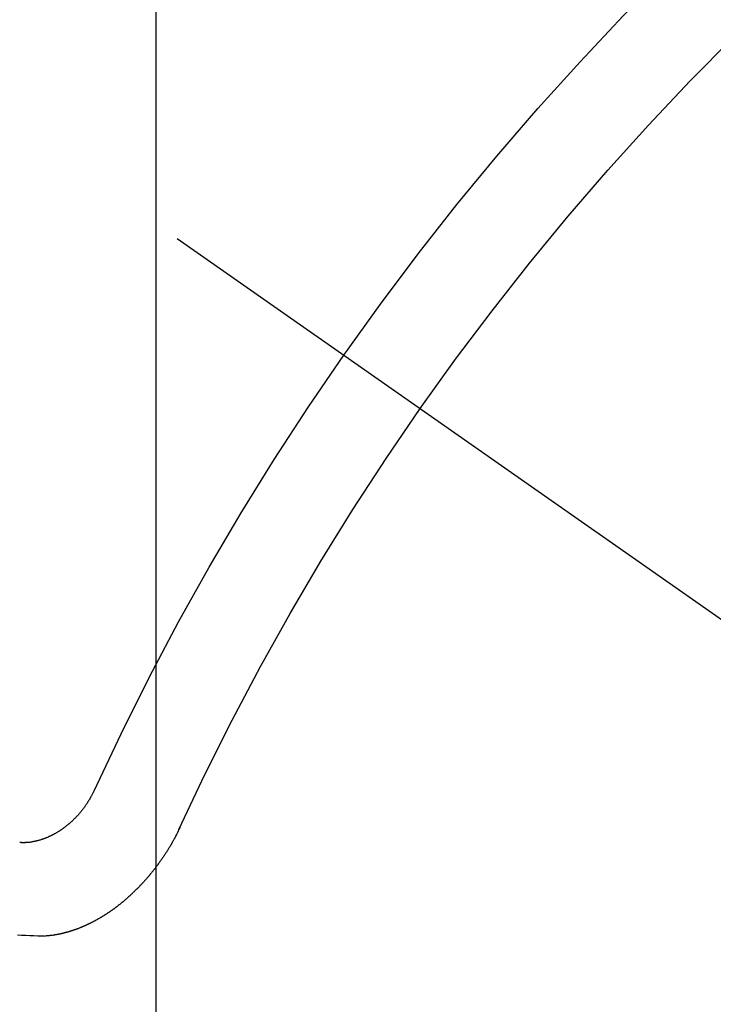
# Model space of a CAD drawing. Extents: x 55896 to 82369, y -22065 to -13195.
# Drawn here: x 72181 to 72186, y -15260 to -15252 of the extents above; entities that cross this region are included whole.
import ezdxf

# ---------------------------------------------------------------- set-up
doc = ezdxf.new("R2010")
doc.units = 0
doc.header["$LTSCALE"] = 50
doc.header["$MEASUREMENT"] = 0
doc.linetypes.add('CENTER2', pattern=[1.125, 0.75, -0.125, 0.125, -0.125])
doc.linetypes.add('HIDDEN', pattern=[0.375, 0.25, -0.125])
doc.layers.get('0').update_dxf_attribs({"linetype": 'CONTINUOUS'})
doc.layers.get('DEFPOINTS').update_dxf_attribs({"color": 146, "linetype": 'CONTINUOUS'})
for name, color, linetype in [('150-機器', 8, 'CONTINUOUS'), ('160-文字', 254, 'CONTINUOUS'), ('166-寸法B', 11, 'CONTINUOUS')]:
    doc.layers.add(name, color=color, linetype=linetype)
doc.styles.add('KH001', font='txt')
doc.dimstyles.new('KH1xx015', dxfattribs={"dimscale": 10, "dimtxt": 3.8, "dimasz": 0.8, "dimexe": 0.3, "dimexo": 1.2, "dimgap": 0.5, "dimtad": 3, "dimdec": 1, "dimdsep": 46, "dimlunit": 6, "dimtxsty": 'KH001', "dimblk": 'DOT', "dimcen": 1, "dimdle": 1, "dimclrd": 256, "dimclre": 256, "dimclrt": 256, "dimadec": 0, "dimazin": 0, "dimtfac": 1, "dimtdec": 1, "dimtix": 1, "dimtmove": 2, "dimatfit": 3, "dimldrblk": 'CLOSEDBLANK', "dimfxl": 1, "dimtolj": 1, "dimtzin": 0, "dimlwd": -1, "dimlwe": -1, "dimarcsym": 0})
doc.dimstyles.new('KH1xx030', dxfattribs={"dimscale": 30, "dimtxt": 2, "dimasz": 0.6, "dimexe": 0.3, "dimexo": 1.2, "dimgap": 0.5, "dimtad": 3, "dimdec": 1, "dimdsep": 46, "dimlunit": 6, "dimtxsty": 'KH001', "dimblk": 'DOT', "dimcen": 1, "dimdle": 1, "dimclrd": 256, "dimclre": 256, "dimclrt": 256, "dimadec": 0, "dimazin": 0, "dimtfac": 1, "dimtdec": 1, "dimtix": 1, "dimtmove": 2, "dimatfit": 3, "dimldrblk": 'CLOSEDBLANK', "dimfxl": 1, "dimtolj": 1, "dimtzin": 0, "dimlwd": -1, "dimlwe": -1, "dimarcsym": 0})

# ---------------------------------------------------------------- blocks, each defined once
blk = doc.blocks.new('F402_H')
at = {"layer": '150-機器', "color": 13, "linetype": 'CENTER2'}
blk.add_line((0, 0), (-244.018, -170.8633), dxfattribs=at)
at = {"layer": '150-機器', "color": 13, "linetype": 'HIDDEN'}
for points in [[(-219.5467, -158.129), (-219.5444, -158.1322), (-219.5429, -158.1361), (-219.542, -158.1391), (-219.5398, -158.1424), (-219.5383, -158.1462), (-219.536, -158.1495), (-219.5351, -158.1525), (-219.5336, -158.1563), (-219.5313, -158.1596), (-219.5296, -158.162), (-219.5281, -158.1659), (-219.5259, -158.1692), (-219.5244, -158.173), (-219.5221, -158.1763), (-219.5212, -158.1793), (-219.5189, -158.1826), (-219.5166, -158.1858), (-219.5152, -158.1897), (-219.5129, -158.1929), (-219.5111, -158.1954), (-219.5089, -158.1987), (-219.5074, -158.2025), (-219.5051, -158.2058), (-219.5028, -158.209), (-219.5005, -158.2123), (-219.4982, -158.2156), (-219.4965, -158.218), (-219.495, -158.2219), (-219.4928, -158.2251), (-219.4905, -158.2284), (-219.4882, -158.2317), (-219.4859, -158.2349), (-219.4836, -158.2382), (-219.4819, -158.2406), (-219.4796, -158.2439), (-219.4773, -158.2472), (-219.475, -158.2504), (-219.4727, -158.2537), (-219.4696, -158.2564), (-219.4673, -158.2597), (-219.4651, -158.2629), (-219.4633, -158.2654), (-219.4611, -158.2687), (-219.4588, -158.2719), (-219.4557, -158.2746), (-219.4534, -158.2779), (-219.4511, -158.2812), (-219.448, -158.2839), (-219.4463, -158.2863), (-219.444, -158.2896), (-219.4409, -158.2923), (-219.4386, -158.2955), (-219.4363, -158.2988), (-219.4332, -158.3015), (-219.4309, -158.3048), (-219.4284, -158.3067), (-219.4261, -158.3099), (-219.423, -158.3126), (-219.4207, -158.3159), (-219.4176, -158.3186), (-219.4153, -158.3219), (-219.4128, -158.3237), (-219.4097, -158.3264), (-219.4074, -158.3297), (-219.4043, -158.3324), (-219.4012, -158.3351), (-219.3994, -158.3375), (-219.3963, -158.3402), (-219.3932, -158.3429), (-219.3901, -158.3456), (-219.3884, -158.3481), (-219.3853, -158.3508), (-219.3822, -158.3535), (-219.3791, -158.3562), (-219.3766, -158.358), (-219.3734, -158.3607), (-219.3712, -158.364), (-219.3681, -158.3667), (-219.3655, -158.3686), (-219.3624, -158.3713), (-219.3593, -158.374), (-219.3568, -158.3759), (-219.3537, -158.3785), (-219.3506, -158.3812), (-219.348, -158.3831), (-219.3449, -158.3858), (-219.3416, -158.3871), (-219.3385, -158.3898), (-219.3354, -158.3925), (-219.3328, -158.3944), (-219.3297, -158.3971), (-219.3272, -158.399), (-219.3233, -158.4011), (-219.3202, -158.4038), (-219.3176, -158.4057), (-219.3137, -158.4078), (-219.3112, -158.4097), (-219.3081, -158.4124), (-219.3047, -158.4137), (-219.3016, -158.4164), (-219.2991, -158.4182), (-219.2952, -158.4204), (-219.2926, -158.4223), (-219.2893, -158.4236), (-219.2862, -158.4263), (-219.2828, -158.4276), (-219.2797, -158.4303), (-219.2764, -158.4316), (-219.2738, -158.4334), (-219.2699, -158.4356), (-219.2674, -158.4374), (-219.2635, -158.4396), (-219.2601, -158.4409), (-219.2576, -158.4428), (-219.2542, -158.4441), (-219.2503, -158.4462), (-219.2478, -158.4481), (-219.2444, -158.4494), (-219.2411, -158.4507), (-219.2372, -158.4528), (-219.2346, -158.4547), (-219.2313, -158.456), (-219.2279, -158.4573), (-219.2246, -158.4586), (-219.2212, -158.4599), (-219.2179, -158.4612), (-219.2153, -158.4631), (-219.2114, -158.4652), (-219.2081, -158.4665), (-219.2047, -158.4678), (-219.2014, -158.4691), (-219.198, -158.4704), (-219.1947, -158.4718), (-219.1913, -158.4731), (-219.1885, -158.4735), (-219.1852, -158.4749), (-219.1818, -158.4762), (-219.1785, -158.4775), (-219.1751, -158.4788), (-219.1718, -158.4801), (-219.1684, -158.4814), (-219.1657, -158.4819), (-219.1623, -158.4832), (-219.159, -158.4845), (-219.1548, -158.4852), (-219.152, -158.4857), (-219.1487, -158.487), (-219.1453, -158.4883), (-219.1425, -158.4888), (-219.1392, -158.4901), (-219.1356, -158.49), (-219.1322, -158.4914), (-219.1289, -158.4927), (-219.1261, -158.4932), (-219.1219, -158.4939), (-219.1192, -158.4944), (-219.1158, -158.4957), (-219.113, -158.4962), (-219.1094, -158.4961), (-219.1061, -158.4974), (-219.1033, -158.4979), (-219.0997, -158.4978), (-219.0964, -158.4991), (-219.0936, -158.4996), (-219.09, -158.4995), (-219.0872, -158.5), (-219.0839, -158.5013), (-219.0803, -158.5012), (-219.0775, -158.5017), (-219.0739, -158.5016), (-219.0711, -158.5021), (-219.0683, -158.5026), (-219.0647, -158.5025), (-219.062, -158.503), (-219.0584, -158.5029), (-219.0556, -158.5034), (-219.052, -158.5034), (-219.0492, -158.5038), (-219.0464, -158.5043), (-219.0434, -158.5034), (-219.0406, -158.5039), (-219.037, -158.5038), (-219.0343, -158.5043), (-219.0312, -158.5034), (-219.0285, -158.5039), (-219.0249, -158.5038), (-219.0227, -158.5035), (-219.0191, -158.5034), (-219.016, -158.5025), (-219.0133, -158.503), (-219.0102, -158.5021)], [(-220.1666, -158.3913), (-220.1657, -158.3943), (-220.1642, -158.3982), (-220.1625, -158.4006), (-220.161, -158.4045), (-220.1593, -158.4069), (-220.1578, -158.4108), (-220.1561, -158.4132), (-220.1552, -158.4162), (-220.1529, -158.4195), (-220.152, -158.4225), (-220.1505, -158.4264), (-220.1488, -158.4288), (-220.1474, -158.4327), (-220.1456, -158.4351), (-220.1442, -158.439), (-220.1425, -158.4414), (-220.141, -158.4452), (-220.1393, -158.4477), (-220.1378, -158.4515), (-220.1361, -158.454), (-220.1346, -158.4578), (-220.1329, -158.4603), (-220.1314, -158.4641), (-220.1297, -158.4666), (-220.1282, -158.4704), (-220.1265, -158.4729), (-220.1242, -158.4761), (-220.1233, -158.4792), (-220.121, -158.4824), (-220.1201, -158.4854), (-220.1179, -158.4887), (-220.1161, -158.4912), (-220.1147, -158.495), (-220.113, -158.4975), (-220.1107, -158.5007), (-220.1098, -158.5037), (-220.1075, -158.507), (-220.1052, -158.5103), (-220.1043, -158.5133), (-220.102, -158.5166), (-220.1003, -158.519), (-220.0988, -158.5229), (-220.0971, -158.5253), (-220.0948, -158.5286), (-220.0931, -158.531), (-220.0916, -158.5349), (-220.0893, -158.5381), (-220.0876, -158.5406), (-220.0853, -158.5439), (-220.0836, -158.5463), (-220.0821, -158.5502), (-220.0804, -158.5526), (-220.0781, -158.5559), (-220.0759, -158.5591), (-220.0741, -158.5616), (-220.0727, -158.5654), (-220.0709, -158.5679), (-220.0687, -158.5711), (-220.0664, -158.5744), (-220.0647, -158.5769), (-220.0624, -158.5801), (-220.0607, -158.5826), (-220.0592, -158.5864), (-220.0569, -158.5897), (-220.0552, -158.5921), (-220.0529, -158.5954), (-220.0512, -158.5979), (-220.0489, -158.6011), (-220.0472, -158.6036), (-220.0449, -158.6069), (-220.0426, -158.6101), (-220.0409, -158.6126), (-220.0386, -158.6158), (-220.0369, -158.6183), (-220.0346, -158.6216), (-220.0323, -158.6248), (-220.0306, -158.6273), (-220.0283, -158.6305), (-220.026, -158.6338), (-220.0243, -158.6363), (-220.022, -158.6395), (-220.0203, -158.642), (-220.018, -158.6452), (-220.0157, -158.6485), (-220.014, -158.651), (-220.0117, -158.6542), (-220.01, -158.6567), (-220.0077, -158.66), (-220.0054, -158.6632), (-220.0037, -158.6657), (-220.0006, -158.6684), (-219.9989, -158.6708), (-219.9966, -158.6741), (-219.9943, -158.6774), (-219.9926, -158.6798), (-219.9903, -158.6831), (-219.9886, -158.6855), (-219.9863, -158.6888), (-219.9832, -158.6915), (-219.9815, -158.6939), (-219.9792, -158.6972), (-219.9775, -158.6997), (-219.9752, -158.7029), (-219.9721, -158.7056), (-219.9703, -158.7081), (-219.9681, -158.7113), (-219.9663, -158.7138), (-219.9632, -158.7165), (-219.9609, -158.7198), (-219.9592, -158.7222), (-219.9569, -158.7255), (-219.9544, -158.7274), (-219.9521, -158.7306), (-219.9504, -158.7331), (-219.9481, -158.7363), (-219.945, -158.739), (-219.9433, -158.7415), (-219.941, -158.7448), (-219.9385, -158.7466), (-219.9362, -158.7499), (-219.9339, -158.7532), (-219.9314, -158.7551), (-219.9291, -158.7583), (-219.9265, -158.7602), (-219.9243, -158.7635), (-219.9225, -158.7659), (-219.9194, -158.7686), (-219.9171, -158.7719), (-219.9146, -158.7738), (-219.9123, -158.777), (-219.9106, -158.7795), (-219.9075, -158.7822), (-219.9058, -158.7846), (-219.9027, -158.7873), (-219.901, -158.7898), (-219.8979, -158.7925), (-219.8956, -158.7957), (-219.893, -158.7976), (-219.8908, -158.8009), (-219.8882, -158.8028), (-219.8859, -158.806), (-219.8834, -158.8079), (-219.8811, -158.8112), (-219.8786, -158.8131), (-219.8763, -158.8163), (-219.8738, -158.8182), (-219.8715, -158.8215), (-219.8689, -158.8233), (-219.8666, -158.8266), (-219.8641, -158.8285), (-219.861, -158.8312), (-219.8593, -158.8336), (-219.8562, -158.8363), (-219.8545, -158.8388), (-219.8514, -158.8415), (-219.8488, -158.8434), (-219.8465, -158.8466), (-219.844, -158.8485), (-219.8417, -158.8518), (-219.8392, -158.8537), (-219.8361, -158.8564), (-219.8344, -158.8588), (-219.8313, -158.8615), (-219.8287, -158.8634), (-219.8256, -158.8661), (-219.8239, -158.8685), (-219.8208, -158.8712), (-219.8183, -158.8731), (-219.816, -158.8764), (-219.8134, -158.8782), (-219.8103, -158.8809), (-219.8078, -158.8828), (-219.8061, -158.8853), (-219.803, -158.888), (-219.8005, -158.8898), (-219.7973, -158.8925), (-219.7956, -158.895), (-219.7925, -158.8977), (-219.79, -158.8996), (-219.7875, -158.9014), (-219.7844, -158.9041), (-219.7818, -158.906), (-219.7795, -158.9093), (-219.777, -158.9112), (-219.7745, -158.913), (-219.7714, -158.9157), (-219.7688, -158.9176), (-219.7663, -158.9195), (-219.7632, -158.9222), (-219.7615, -158.9246), (-219.7584, -158.9273), (-219.7558, -158.9292), (-219.7533, -158.9311), (-219.7502, -158.9338), (-219.7477, -158.9357), (-219.7451, -158.9376), (-219.742, -158.9403), (-219.7395, -158.9421), (-219.737, -158.944), (-219.7339, -158.9467), (-219.7313, -158.9486), (-219.7288, -158.9505), (-219.7263, -158.9523), (-219.7232, -158.955), (-219.7206, -158.9569), (-219.7181, -158.9588), (-219.715, -158.9615), (-219.7124, -158.9634), (-219.7099, -158.9652), (-219.7074, -158.9671), (-219.7043, -158.9698), (-219.7017, -158.9717), (-219.6992, -158.9736), (-219.6967, -158.9755), (-219.6936, -158.9782), (-219.691, -158.98), (-219.6885, -158.9819), (-219.6852, -158.9832), (-219.6826, -158.9851), (-219.6795, -158.9878), (-219.677, -158.9897), (-219.6744, -158.9916), (-219.6719, -158.9934), (-219.6694, -158.9953), (-219.666, -158.9966), (-219.6629, -158.9993), (-219.6604, -159.0012), (-219.6579, -159.0031), (-219.6553, -159.005), (-219.652, -159.0063), (-219.6494, -159.0081), (-219.6469, -159.01), (-219.6444, -159.0119), (-219.6413, -159.0146), (-219.6379, -159.0159), (-219.6354, -159.0178), (-219.6329, -159.0197), (-219.6303, -159.0215), (-219.627, -159.0228), (-219.6244, -159.0247), (-219.6219, -159.0266), (-219.6194, -159.0285), (-219.616, -159.0298), (-219.6135, -159.0317), (-219.611, -159.0335), (-219.6076, -159.0348), (-219.6051, -159.0367), (-219.6025, -159.0386), (-219.5992, -159.0399), (-219.5967, -159.0418), (-219.5941, -159.0437), (-219.5908, -159.045), (-219.5882, -159.0469), (-219.5857, -159.0487), (-219.5824, -159.05), (-219.5798, -159.0519), (-219.5765, -159.0532), (-219.5739, -159.0551), (-219.5714, -159.057), (-219.5681, -159.0583), (-219.5655, -159.0602), (-219.5622, -159.0615), (-219.5602, -159.0625), (-219.5577, -159.0644), (-219.5543, -159.0657), (-219.5518, -159.0676), (-219.5484, -159.0689), (-219.5459, -159.0708), (-219.5426, -159.0721), (-219.5406, -159.0732), (-219.5373, -159.0745), (-219.5347, -159.0763), (-219.5314, -159.0777), (-219.5288, -159.0795), (-219.5255, -159.0808), (-219.5235, -159.0819), (-219.5202, -159.0832), (-219.5176, -159.0851), (-219.5143, -159.0864), (-219.5123, -159.0875), (-219.509, -159.0888), (-219.5064, -159.0906), (-219.5031, -159.0919), (-219.5011, -159.093), (-219.4978, -159.0943), (-219.4953, -159.0962), (-219.4919, -159.0975), (-219.4891, -159.098), (-219.4866, -159.0999), (-219.4832, -159.1012), (-219.4813, -159.1022), (-219.4779, -159.1035), (-219.4746, -159.1049), (-219.4726, -159.1059), (-219.4693, -159.1072), (-219.4673, -159.1083), (-219.464, -159.1096), (-219.4606, -159.1109), (-219.4586, -159.112), (-219.4553, -159.1133), (-219.4525, -159.1138), (-219.45, -159.1156), (-219.4466, -159.1169), (-219.4439, -159.1174), (-219.4413, -159.1193), (-219.4385, -159.1198), (-219.4352, -159.1211), (-219.4332, -159.1222), (-219.4299, -159.1235), (-219.4271, -159.124), (-219.4246, -159.1258), (-219.4218, -159.1263), (-219.4184, -159.1276), (-219.4157, -159.1281), (-219.4131, -159.13), (-219.4104, -159.1305), (-219.407, -159.1318), (-219.4042, -159.1323), (-219.4023, -159.1334), (-219.3989, -159.1347), (-219.3961, -159.1352), (-219.3928, -159.1365), (-219.3908, -159.1375), (-219.388, -159.138), (-219.3847, -159.1393), (-219.3819, -159.1398), (-219.38, -159.1409), (-219.3766, -159.1422), (-219.3738, -159.1427), (-219.3711, -159.1432), (-219.3677, -159.1445), (-219.3657, -159.1455), (-219.363, -159.146), (-219.3596, -159.1473), (-219.3568, -159.1478), (-219.3541, -159.1483), (-219.3513, -159.1488), (-219.3487, -159.1507), (-219.346, -159.1512), (-219.3432, -159.1517), (-219.3404, -159.1521), (-219.3376, -159.1526), (-219.3343, -159.1539), (-219.3315, -159.1544), (-219.3295, -159.1555), (-219.3268, -159.156), (-219.324, -159.1565), (-219.3212, -159.157), (-219.3179, -159.1583), (-219.3151, -159.1588), (-219.3123, -159.1592), (-219.3095, -159.1597), (-219.3067, -159.1602), (-219.3048, -159.1613), (-219.302, -159.1618), (-219.2992, -159.1623), (-219.2965, -159.1628), (-219.2937, -159.1632), (-219.2909, -159.1637), (-219.2881, -159.1642), (-219.2853, -159.1647), (-219.2826, -159.1652), (-219.2798, -159.1657), (-219.277, -159.1662), (-219.2742, -159.1667), (-219.2714, -159.1672), (-219.2687, -159.1677), (-219.2659, -159.1681), (-219.2631, -159.1686), (-219.2603, -159.1691), (-219.2576, -159.1696), (-219.2548, -159.1701), (-219.252, -159.1706), (-219.25, -159.1717), (-219.2478, -159.1713), (-219.2451, -159.1718), (-219.2415, -159.1717), (-219.2387, -159.1722), (-219.2359, -159.1727), (-219.2331, -159.1732), (-219.2309, -159.1729), (-219.2281, -159.1734), (-219.2254, -159.1739), (-219.2226, -159.1744), (-219.2204, -159.174), (-219.2176, -159.1745), (-219.2148, -159.175), (-219.212, -159.1755), (-219.2098, -159.1752), (-219.2071, -159.1757), (-219.2043, -159.1761), (-219.2021, -159.1758), (-219.1993, -159.1763), (-219.1971, -159.176), (-219.1943, -159.1765), (-219.1915, -159.177), (-219.1885, -159.1761), (-219.1857, -159.1766), (-219.1835, -159.1762), (-219.1808, -159.1767), (-219.1785, -159.1764), (-219.1758, -159.1769), (-219.1736, -159.1766), (-219.1708, -159.177), (-219.1686, -159.1767), (-219.1658, -159.1772), (-219.1628, -159.1763), (-219.16, -159.1768), (-219.1578, -159.1765), (-219.155, -159.177), (-219.1528, -159.1766), (-219.15, -159.1771), (-219.1478, -159.1768), (-219.145, -159.1773), (-219.142, -159.1764)], [(-219.142, -159.1764), (-219.1124, -159.1752), (-219.0829, -159.1739), (-219.0533, -159.1727), (-219.0237, -159.1715), (-218.9936, -159.1711)]]:
    blk.add_lwpolyline(points, dxfattribs=at)
for centre, radius, start, end in [((-243.7125, -170.6494), 31.2914, 23.88957, 46.11045), ((-237.8505, -166.5448), 20.1459, 24.69226, 45.30776), ((-237.8505, -166.5448), 19.4736, 24.69226, 45.30776)]:
    blk.add_arc(centre, radius, start, end, dxfattribs=at)
blk = doc.blocks.new('_ClosedBlank')
at = {"color": 0, "linetype": 'ByBlock', "lineweight": -2}
for p, q in [((-1, 0.16667), (0, 0)), ((-1, 0.16667), (-1, -0.16667)), ((0, 0), (-1, -0.16667))]:
    blk.add_line(p, q, dxfattribs=at)
blk = doc.blocks.new('_Dot')
at = {"color": 0, "linetype": 'ByBlock', "lineweight": -2}
blk.add_line((-0.5, 0), (-1, 0), dxfattribs=at)
at = {"color": 0, "linetype": 'ByBlock', "const_width": 0.5}
blk.add_lwpolyline([(-0.25, 0, 1), (0.25, 0, 1)], format="xyb", close=True, dxfattribs=at)
blk = doc.blocks.new('*D245')
at = {"layer": 'DEFPOINTS', "transparency": 16777216}
for p, q in [((72181.8938, -15112.0584), (72181.8938, -15355.9467)), ((72301.8938, -15167.0584), (72301.8938, -15355.9467)), ((72293.8938, -15352.9467), (72189.8938, -15352.9467))]:
    blk.add_line(p, q, dxfattribs=at)
at = {"layer": 'DEFPOINTS', "color": 0, "transparency": 16777216}
for p in [(72181.8938, -15100.0584), (72301.8938, -15155.0584), (72181.8938, -15352.9467)]:
    blk.add_point(p, dxfattribs=at)
at = {"layer": 'DEFPOINTS', "transparency": 16777216, "xscale": 8, "yscale": 8, "zscale": 8, "rotation": 180}
blk.add_blockref('_Dot', (72181.8938, -15352.9467), dxfattribs=at)
at = {"layer": 'DEFPOINTS', "transparency": 16777216, "xscale": 8, "yscale": 8, "zscale": 8}
blk.add_blockref('_Dot', (72301.8938, -15352.9467), dxfattribs=at)
at = {"layer": 'DEFPOINTS', "transparency": 16777216, "insert": (72241.8938, -15328.9467), "char_height": 38, "attachment_point": 5, "style": 'KH001'}
blk.add_mtext('\\A1;120', dxfattribs=at)
blk = doc.blocks.new('*D246')
at = {"layer": '166-寸法B', "transparency": 16777216}
for p, q in [((72385.0646, -14869.0505), (72385.0646, -15030.0584)), ((72077.3425, -15030.0584), (72394.0646, -15030.0584)), ((72385.0646, -15287.0584), (72385.0646, -15048.0584)), ((72107.3425, -15305.0584), (72394.0646, -15305.0584))]:
    blk.add_line(p, q, dxfattribs=at)
at = {"layer": 'DEFPOINTS', "color": 0, "transparency": 16777216}
for p in [(72041.3425, -15030.0584), (72385.0646, -15030.0584), (72071.3425, -15305.0584)]:
    blk.add_point(p, dxfattribs=at)
at = {"layer": '166-寸法B', "transparency": 16777216, "xscale": 18, "yscale": 18, "zscale": 18}
for p, rotation in [((72385.0646, -15030.0584), 90), ((72385.0646, -15305.0584), 270)]:
    blk.add_blockref('_Dot', p, dxfattribs=dict(at, rotation=rotation))
at = {"layer": '166-寸法B', "transparency": 16777216, "insert": (72340.0646, -14938.416), "char_height": 60, "attachment_point": 5, "rotation": 90, "style": 'KH001'}
blk.add_mtext('\\A1;275', dxfattribs=at)

msp = doc.modelspace()

# ---------------------------------------------------------------- block references
at = {"layer": '150-機器', "xscale": -1}
msp.add_blockref('F402_H', (71961.9011, -15099.866), dxfattribs=at)

# ---------------------------------------------------------------- dimensions: what is measured, and where the dimension line sits
at = {"layer": '166-寸法B'}
dim = msp.add_linear_dim(base=(72385.0646, -15030.0584), p1=(72071.3425, -15305.0584), p2=(72041.3425, -15030.0584), angle=90, dimstyle='KH1xx030', override={"dimtmove": 1}, dxfattribs=at)
dim.commit()
dim.dimension.update_dxf_attribs({"geometry": '*D246', "text_midpoint": (72390.2196, -14938.416), "dimtype": 128})
at = {"layer": 'DEFPOINTS'}
dim = msp.add_linear_dim(base=(72181.8938, -15352.9467), p1=(72301.8938, -15155.0584), p2=(72181.8938, -15100.0584), dimstyle='KH1xx015', dxfattribs=at)
dim.commit()
dim.dimension.update_dxf_attribs({"geometry": '*D245', "text_midpoint": (72241.8938, -15328.9467)})

# ---------------------------------------------------------------- leaders
at = {"layer": '160-文字', "annotation_type": 0, "has_hookline": 1, "hookline_direction": 1, "text_width": 1476.8528}
msp.add_leader([(72200.107, -15121.2716), (71752.0579, -16674.1022), (71734.0579, -16674.1022)], dimstyle='KH1xx030', override={"dimgap": 0.5, "dimtad": 1}, dxfattribs=at)

doc.saveas('drawing.dxf')
